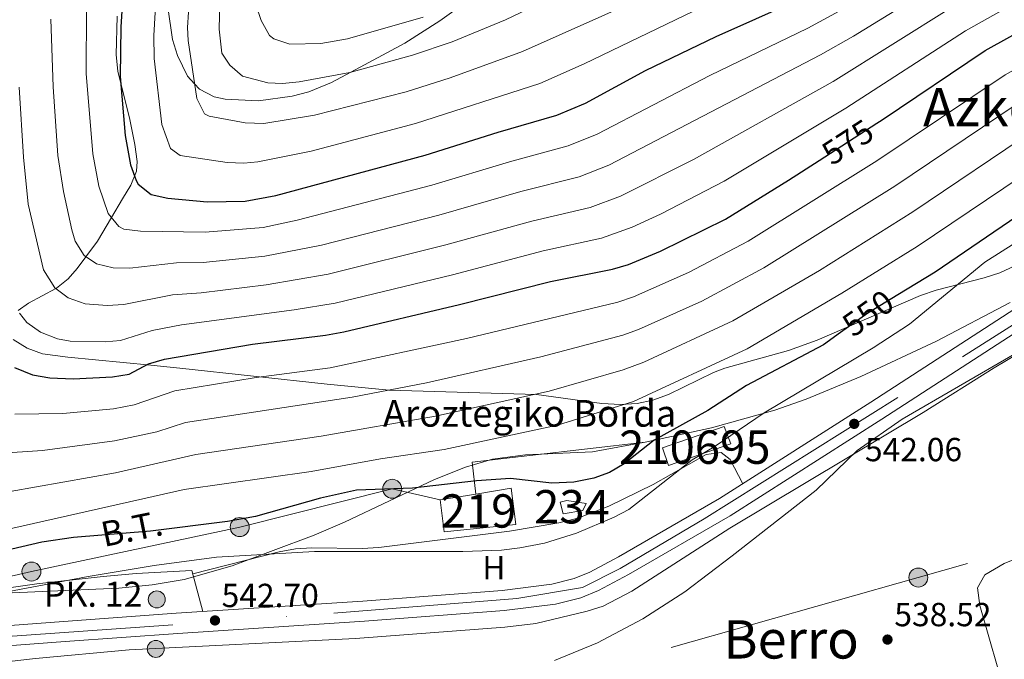
# Model space of a CAD drawing. Units: metres. Extents: x 607052 to 613926, y 4752401 to 4757137.
# Drawn here: x 607455 to 607750, y 4754333 to 4754525 of the extents above; entities that cross this region are included whole.
import ezdxf
from ezdxf.enums import TextEntityAlignment as Align

# ---------------------------------------------------------------- set-up
doc = ezdxf.new("R2010")
doc.units = ezdxf.units.M
doc.header["$MEASUREMENT"] = 0
for name, pattern in [('DGN Style 3', [119.86786000000001, 85.6199, -34.24796]), ('DGN Style 4', [137.07745989999998, 68.49592, -34.24796, 0.0856199, -34.24796]), ('DGN Style 5', [59.933930000000004, 25.68597, -34.24796]), ('DGN Style 7', [171.2398, 77.05791, -34.24796, 25.68597, -34.24796])]:
    doc.linetypes.add(name, pattern=pattern)
for name, color, linetype, lineweight in [('Nivel 15', 7, 'Continuous', 0), ('Nivel 16', 7, 'Continuous', 0), ('Nivel 21', 7, 'Continuous', 0), ('Nivel 22', 7, 'Continuous', 0), ('Nivel 23', 7, 'Continuous', 0), ('Nivel 32', 7, 'Continuous', 0), ('Nivel 35', 7, 'Continuous', 0), ('Nivel 36', 7, 'Continuous', 0), ('Nivel 37', 7, 'Continuous', 0), ('Nivel 4', 7, 'Continuous', 0), ('Nivel 41', 7, 'Continuous', 0), ('Nivel 44', 7, 'Continuous', 0), ('Nivel 45', 7, 'Continuous', 0), ('Nivel 48', 7, 'Continuous', 0), ('Nivel 5', 7, 'Continuous', 0), ('Nivel 52', 7, 'Continuous', 0), ('Nivel 54', 7, 'Continuous', 0), ('Nivel 57', 7, 'Continuous', 0), ('Nivel 7', 7, 'Continuous', 0)]:
    doc.layers.add(name, color=color, linetype=linetype, lineweight=lineweight)
doc.styles.add('Style-Arial', font='txt')
doc.styles.add('Style-Arial Narrow', font='txt')
doc.styles.add('Style-Helvetica-Narrow-Oblique', font='txt')
doc.styles.add('Style-Times New Roman', font='txt')

# ---------------------------------------------------------------- blocks, each defined once
blk = doc.blocks.new('5PELE')
at = {"layer": 'Nivel 32', "linetype": 'Continuous', "lineweight": 0}
h = blk.add_hatch(color=9, dxfattribs=at)
edge = h.paths.add_edge_path()
edge.add_arc((0.005004249513149261, 0.003093225881457329), 2.85, 0, 360)
at = {"layer": 'Nivel 32', "color": 252, "linetype": 'Continuous', "lineweight": 0}
blk.add_circle((0.005004249513149261, 0.003093225881457329, 0.004000000000019099), 2.85, dxfattribs=at)
blk = doc.blocks.new('5PATER')
at = {"layer": 'Nivel 7', "linetype": 'Continuous', "lineweight": 0}
h = blk.add_hatch(color=51, dxfattribs=at)
edge = h.paths.add_edge_path()
edge.add_ellipse((0.0006182752549648285, -0.00116482749581337), major_axis=(-1.095731442372465, -1.110710699892244), ratio=0.9994222409660318, start_angle=0, end_angle=360)
blk = doc.blocks.new('5HITCA')
at = {"layer": 'Nivel 21', "linetype": 'Continuous', "lineweight": 0}
h = blk.add_hatch(color=1, dxfattribs=at)
edge = h.paths.add_edge_path()
edge.add_arc((-0.004135176539421082, -0.003443721681833267), 2.558578010358639, 0, 360)
at = {"layer": 'Nivel 21', "color": 7, "linetype": 'Continuous', "lineweight": 0}
blk.add_circle((-0.004135176539421082, -0.003443721681833267, 0.0009999999998626663), 2.558578010358639, dxfattribs=at)

msp = doc.modelspace()

# ---------------------------------------------------------------- linework, layer by layer
at = {"layer": 'Nivel 15', "color": 23, "linetype": 'Continuous', "lineweight": 0}
msp.add_polyline3d([(607649.5, 4754391.08, 547.73), (607647.7100000009, 4754396.32, 548.38), (607666.2100000009, 4754402.699999999, 548.0500000000001), (607668.2699999996, 4754397.59, 548.0500000000001), (607649.5, 4754391.08, 547.73)], dxfattribs=at)
at = {"layer": 'Nivel 15', "color": 51, "linetype": 'Continuous', "lineweight": 13}
msp.add_polyline3d([(607582.2600000016, 4754371.140000001, 550.63), (607581.0599999987, 4754380.779999999, 553.85), (607591.75, 4754382.5, 553.53), (607602.379999999, 4754384.220000001, 553.21), (607603.6999999993, 4754373.4, 550.95), (607582.2600000016, 4754371.140000001, 550.63)], dxfattribs=at)
at = {"layer": 'Nivel 15', "color": 4, "linetype": 'Continuous', "lineweight": 0}
msp.add_polyline3d([(607617.9899999984, 4754376.560000001, 548.0500000000001), (607617.0700000003, 4754380.09, 548.7), (607619.0599999987, 4754380.560000001, 548.38), (607624.8000000007, 4754379.67, 548.38), (607623.8200000003, 4754377.51, 548.0500000000001), (607617.9899999984, 4754376.560000001, 548.0500000000001)], dxfattribs=at)
at = {"layer": 'Nivel 16', "color": 1, "linetype": 'Continuous', "lineweight": 13, "extrusion": (0.04418078576221622, -0.06155072673134658, 0.9971256521664038), "elevation": -265239.8781339128, "flags": 128}
msp.add_lwpolyline([(3265992.793370742, 3498036.574718405), (3265997.522113431, 3498045.021818059), (3266043.077727314, 3498019.548533162)], dxfattribs=at)
at = {"layer": 'Nivel 21', "color": 7, "linetype": 'DGN Style 3', "lineweight": 0}
for points in [[(607499.370000001, 4754528.529999999, 607.74), (607500.7300000004, 4754518.82, 608.64), (607502.1999999993, 4754514.01, 609.1), (607505.2699999996, 4754507.83, 609.73), (607507.3500000015, 4754505.550000001, 610.01), (607508.8299999982, 4754503.939999999, 610.21), (607513.2800000012, 4754501.66, 610.6800000000001), (607516.5899999999, 4754500.91, 611.01), (607526.5500000007, 4754500.48, 612), (607536.6900000013, 4754501.800000001, 613.0500000000001), (607541.629999999, 4754503.140000001, 613.58), (607548.4299999997, 4754505.91, 614.33), (607554.2300000004, 4754509.029999999, 615.01), (607570.4299999997, 4754517.779999999, 617.04), (607580.9100000001, 4754524.4, 618.46), (607593.0199999996, 4754533.16, 620.01)], [(607484.120000001, 4754525.82, 598.22), (607483.8900000006, 4754514.26, 599.09), (607484.370000001, 4754509.33, 599.59), (607487.9600000009, 4754494.84, 601.6800000000001), (607489.4899999984, 4754487.34, 602.47), (607490.1700000018, 4754482.279999999, 602.58), (607489.9699999988, 4754479.34, 602.3100000000001), (607488.2800000012, 4754475.140000001, 600.6), (607485.7800000012, 4754471.09, 598.52), (607482.4400000013, 4754465.439999999, 595.01), (607478.2199999988, 4754458.310000001, 591.88), (607474.7600000016, 4754453.66, 590.01), (607472.1700000018, 4754450.189999999, 588.37), (607469.4400000013, 4754447.09, 586.8100000000001), (607465.9600000009, 4754444.220000001, 585.1), (607465.7399999984, 4754444.109999999, 585.01), (607457.5500000007, 4754439.790000001, 581.03), (607454.4100000001, 4754437.540000001, 580.01)], [(607452.8999999985, 4754428.890000001, 578.51), (607457.1000000015, 4754426.26, 577.74), (607461.7300000004, 4754424.540000001, 576.96), (607469.379999999, 4754423.57, 576), (607494.2300000004, 4754421.17, 574.54), (607502.9200000018, 4754420.279999999, 573.66), (607547.1000000015, 4754415.48, 566.58), (607565.7800000012, 4754413.619999999, 564.0600000000001), (607609.9200000018, 4754412.369999999, 559.17), (607629.5399999991, 4754409.6, 556.37), (607635.1499999985, 4754409.34, 555.6), (607640.120000001, 4754409.68, 554.95), (607644.8399999999, 4754410.67, 554.34), (607649.5799999982, 4754412.380000001, 553.92), (607663.0899999999, 4754418.93, 553.63), (607666.4899999984, 4754420.23, 553.38), (607685.5100000016, 4754425.52, 550.0500000000001), (607694.1499999985, 4754428.65, 549.1), (607725.1600000001, 4754442, 547.58), (607729.8500000015, 4754443.609999999, 547), (607744.2300000004, 4754447.32, 544.37), (607748.9299999997, 4754448.890000001, 543.71), (607753.4800000004, 4754450.98, 543.4)]]:
    msp.add_polyline3d(points, dxfattribs=at)
at = {"layer": 'Nivel 21', "color": 7, "linetype": 'Continuous', "lineweight": 13}
for points in [[(607413.2100000009, 4754340.18, 543.91), (607468.0599999987, 4754344.300000001, 543.98), (607501.8900000006, 4754346.74, 542.62), (607557.870000001, 4754350.390000001, 542.62), (607599.6700000018, 4754353.6, 542.3), (607614.5599999987, 4754355.42, 542.3), (607621.2899999991, 4754357.109999999, 542.3), (607625.9200000018, 4754359.029999999, 542.3), (607634.5799999982, 4754363.640000001, 542.28), (607664.8900000006, 4754381.119999999, 541.76), (607710.2300000004, 4754410.040000001, 540.97), (607753.4400000013, 4754438.01, 540.99)], [(607413.9600000009, 4754334.130000001, 543.91), (607468.5100000016, 4754338.23, 543.98), (607502.3099999987, 4754340.67, 542.62), (607558.3000000007, 4754344.32, 542.62), (607600.2699999996, 4754347.540000001, 542.3), (607615.6700000018, 4754349.42, 542.3), (607623.2100000009, 4754351.32, 542.3), (607628.5199999996, 4754353.52, 542.3), (607637.5300000012, 4754358.32, 542.28), (607668.0399999991, 4754375.92, 541.76), (607713.5199999996, 4754404.92, 540.97), (607756.6999999993, 4754432.869999999, 540.99)]]:
    msp.add_polyline3d(points, dxfattribs=at)
at = {"layer": 'Nivel 22', "color": 30, "linetype": 'DGN Style 5', "lineweight": 30, "flags": 128}
for points, elevation in [([(607694.8000000007, 4754482.560000001), (607712.0899999999, 4754493.73)], 575.01), ([(607718.370000001, 4754442.23), (607709.3999999985, 4754436.73), (607701.1900000013, 4754430.91)], 550.01)]:
    msp.add_lwpolyline(points, dxfattribs=dict(at, elevation=elevation))
at = {"layer": 'Nivel 23', "color": 7, "linetype": 'DGN Style 4', "lineweight": 0}
msp.add_polyline3d([(607398.870000001, 4754334.369999999, 845.85), (607406.5399999991, 4754336.460000001, 845.85), (607432.5, 4754338.449999999, 845.85), (607549.120000001, 4754346.720000001, 845.85), (607604.0500000007, 4754351.189999999, 845.85), (607623.7300000004, 4754354.48, 845.85), (607635.0399999991, 4754360.109999999, 845.85), (607660.2899999991, 4754375.02, 845.85), (607737.75, 4754423.630000001, 845.85), (607801.4100000001, 4754464.119999999, 845.85), (607816.25, 4754472.07, 845.85), (607832.5, 4754477.710000001, 845.85), (607843.9800000004, 4754480.189999999, 845.85), (607866.5899999999, 4754482.01, 845.85), (607897.0199999996, 4754478.369999999, 845.85), (607922.1000000015, 4754476.050000001, 845.85), (607939.7699999996, 4754476.720000001, 845.85), (607986.0399999991, 4754479.859999999, 845.85), (608009.3599999994, 4754483.01, 845.85)], dxfattribs=at)
at = {"layer": 'Nivel 32', "color": 6, "linetype": 'DGN Style 7', "lineweight": 0}
for points in [[(608525.5, 4754711.85, 530.01), (608484, 4754569.359999999, 546.25), (608312.2699999996, 4754522.869999999, 537.24), (608114.7399999984, 4754467.220000001, 544.96), (607903.9400000013, 4754408.5, 538.2), (607724.4899999984, 4754357.439999999, 539.8100000000001), (607539.1900000013, 4754304.92, 540.46), (607382.5500000007, 4754262.1, 544)], [(607581.0599999987, 4754380.779999999, 553.85), (607566.6600000001, 4754384.07, 550.01), (607520.8999999985, 4754372.59, 547.01), (607458.4200000018, 4754359.25, 547.01), (607404.2199999988, 4754346.630000001, 545.01), (607397.0500000007, 4754395.34, 547.01), (607388.6799999997, 4754439.27, 547.01), (607379.8299999982, 4754481.050000001, 550.01), (607357.0199999996, 4754569.310000001, 553.01), (607340.0500000007, 4754631.449999999, 553.01), (607328.6799999997, 4754651.34, 567.46)]]:
    msp.add_polyline3d(points, dxfattribs=at)
at = {"layer": 'Nivel 35', "color": 92, "linetype": 'DGN Style 3', "lineweight": 0}
msp.add_polyline3d([(607752.0399999991, 4754439.949999999, 542.37), (607729.9100000001, 4754428.34, 542.6800000000001), (607707.2699999996, 4754417.76, 543.67), (607690.8900000006, 4754410.9, 544.7), (607681.4899999984, 4754407.619999999, 545.87), (607662.4100000001, 4754402.369999999, 549.23), (607643.0500000007, 4754398.18, 552.49), (607626.7800000012, 4754395.18, 553.97), (607606.6499999985, 4754394.23, 554.33), (607596.75, 4754392.99, 553.9300000000001), (607588.6099999994, 4754390.57, 553.26), (607579.3900000006, 4754386.890000001, 552.3100000000001), (607552.3900000006, 4754374.02, 549.2), (607543.1999999993, 4754370.140000001, 548.3100000000001), (607518.6099999994, 4754360.98, 546.19), (607504.2100000009, 4754356.880000001, 545.4), (607494.620000001, 4754355.220000001, 545.27), (607484.6700000018, 4754354.27, 545.25), (607450.379999999, 4754352.76, 545.63)], dxfattribs=at)
at = {"layer": 'Nivel 36', "color": 92, "linetype": 'Continuous', "lineweight": 0}
for points in [[(607487.7899999991, 4754335.710000001, 541.96), (607555.6000000015, 4754339.199999999, 541.89), (607600.4699999988, 4754342.57, 541.1), (607609.7100000009, 4754343.66, 540.8100000000001), (607625.1700000018, 4754347.359999999, 540.21), (607629.9499999993, 4754348.85, 540.1), (607638.5100000016, 4754353.359999999, 539.97), (607667.9400000013, 4754372.26, 539.72), (607725.9499999993, 4754406.98, 540.02), (607747.2600000016, 4754420.34, 539.73), (607760.8399999999, 4754428.42, 539.38)], [(607506.8099999987, 4754358.57, 544.01), (607532.6999999993, 4754365.199999999, 543.6800000000001), (607537.6000000015, 4754366.07, 543.64), (607542.5700000003, 4754366.380000001, 543.64), (607557.6799999997, 4754366.17, 543.86), (607562.6700000018, 4754366.5, 543.99), (607601.870000001, 4754371.390000001, 545.29), (607616.6499999985, 4754373.84, 546.13), (607622.3200000003, 4754375.26, 546.25), (607631.6099999994, 4754378.880000001, 545.67), (607644.8999999985, 4754385.35, 544.32), (607660.8000000007, 4754394.310000001, 543.9), (607665.3099999987, 4754394.99, 543.59), (607668.0300000012, 4754392.82, 543.03), (607671.8900000006, 4754385.59, 541.64)], [(607765.6600000001, 4754367.98, 539.69), (607750.2899999991, 4754361.609999999, 539.21), (607744.4699999988, 4754358.300000001, 539.0600000000001), (607742.2399999984, 4754354.32, 539.0600000000001), (607742.9600000009, 4754349.08, 539.08), (607748.379999999, 4754330.220000001, 538.83)], [(607401.8099999987, 4754342.93, 544.46), (607417.8900000006, 4754348.4, 544.4), (607427.6499999985, 4754350.640000001, 544.3), (607437.5399999991, 4754352.359999999, 544.19), (607460.0300000012, 4754355.51, 544.25), (607479.8999999985, 4754357.800000001, 544.61), (607489.8599999994, 4754358.630000001, 544.61), (607506.5599999987, 4754359.51, 544.13), (607509.8299999982, 4754347.26, 542.62)], [(607440.2399999984, 4754330.92, 542.3100000000001), (607459.6099999994, 4754333.140000001, 542), (607487.7899999991, 4754335.710000001, 541.96)]]:
    msp.add_polyline3d(points, dxfattribs=at)
at = {"layer": 'Nivel 4', "color": 30, "linetype": 'Continuous', "lineweight": 30, "flags": 128}
for points, elevation in [([(607712.0899999999, 4754493.73), (607713.6099999994, 4754494.720000001), (607744.5899999999, 4754515.58), (607808.4200000018, 4754551.08), (607837.7600000016, 4754564.720000001), (607858.5799999982, 4754573.630000001), (607876.1099999994, 4754582.699999999), (607911.2100000009, 4754596.32), (607946.5100000016, 4754608.859999999), (607960.6099999994, 4754614.59), (607974.4499999993, 4754620.77), (607986.370000001, 4754627.27), (607996.9499999993, 4754636.779999999), (608011.5100000016, 4754646.810000001), (608036.8900000006, 4754662.82), (608046.9200000018, 4754669.6), (608089.4600000009, 4754714.210000001), (608107.8500000015, 4754730.59)], 575.01), ([(608008.8299999982, 4754559.050000001), (607988.5399999991, 4754548.91), (607977.2899999991, 4754541.5), (607962.1600000001, 4754532.279999999), (607955.6799999997, 4754529.140000001), (607944.6700000018, 4754525.16), (607938.7300000004, 4754524.08), (607933.4499999993, 4754524.199999999), (607916.75, 4754526.59), (607910.4299999997, 4754526.140000001), (607900.1499999985, 4754524.58), (607888.6099999994, 4754521.98), (607878.2699999996, 4754518.800000001), (607871.7300000004, 4754516.460000001), (607863.8599999994, 4754512.970000001), (607853.4200000018, 4754509.359999999), (607848.5700000003, 4754508.189999999), (607835.2199999988, 4754508.050000001), (607829.879999999, 4754506.960000001), (607818.9899999984, 4754502.810000001), (607792.7899999991, 4754489.73), (607767.2699999996, 4754474.779999999), (607729.5500000007, 4754449.09), (607718.370000001, 4754442.23)], 550.01), ([(607485.9499999993, 4754533.76), (607485.2800000012, 4754522.59), (607485.0899999999, 4754507.710000001), (607486.5100000016, 4754490.02), (607488.129999999, 4754481.24), (607489.8299999982, 4754476.57), (607490.4699999988, 4754475.470000001), (607494.3500000015, 4754472.300000001), (607499.3099999987, 4754471.26), (607511.120000001, 4754470.16), (607522.5799999982, 4754470.390000001), (607531.6999999993, 4754472.029999999), (607576.5300000012, 4754484.1), (607598.4699999988, 4754491.050000001), (607616.0899999999, 4754496.16), (607624.6700000018, 4754499.76), (607642.6700000018, 4754509.540000001), (607663.8099999987, 4754519.75), (607687.6099999994, 4754530.290000001)], 600.01), ([(607453.3599999994, 4754420.48), (607458.7800000012, 4754418.210000001), (607463.9299999997, 4754417.310000001), (607470.8999999985, 4754417.09), (607482.7800000012, 4754417.66), (607487.7100000009, 4754418.49), (607493.5300000012, 4754421.57), (607498.3299999982, 4754422.99), (607524.75, 4754427.43), (607546.6099999994, 4754430.15), (607552.1900000013, 4754431.17), (607586.8099999987, 4754439.33), (607614.1499999985, 4754446.23), (607632.7300000004, 4754449.99), (607637.5300000012, 4754451.390000001), (607647.1799999997, 4754455.33), (607666.6700000018, 4754464.98), (607685.6000000015, 4754476.6), (607694.8000000007, 4754482.560000001)], 575.01), ([(607701.1900000013, 4754430.91), (607696.0700000003, 4754427.279999999), (607672.8999999985, 4754415.050000001), (607661.3099999987, 4754407.560000001), (607645.2600000016, 4754398.619999999), (607636.2800000012, 4754391.52), (607631.8299999982, 4754388.91), (607627.120000001, 4754387.24), (607621.1799999997, 4754386.08), (607614.5500000007, 4754385.800000001), (607602.1799999997, 4754387.15), (607591.8999999985, 4754386.42), (607572.7199999988, 4754384.279999999), (607555.9800000004, 4754383.699999999), (607545.129999999, 4754381.23), (607525.6600000001, 4754375.77), (607517.2199999988, 4754374.27), (607494.1099999994, 4754371.32), (607471, 4754369.43), (607461.5799999982, 4754368.09), (607449.5399999991, 4754365.24)], 550.01)]:
    msp.add_lwpolyline(points, dxfattribs=dict(at, elevation=elevation))
at = {"layer": 'Nivel 5', "color": 30, "linetype": 'Continuous', "lineweight": 0, "flags": 128}
for points, elevation in [([(607449.7800000012, 4754371.6), (607504.2800000012, 4754383.82), (607542.370000001, 4754389.27), (607563.1900000013, 4754393), (607582.2699999996, 4754395.859999999), (607616.2600000016, 4754403.109999999), (607639.0399999991, 4754410.26), (607673.1000000015, 4754426.050000001), (607701.5500000007, 4754442.720000001), (607724.120000001, 4754456.76), (607765.7899999991, 4754484.710000001), (607787.5199999996, 4754497.33), (607811.4899999984, 4754509.75), (607844.4100000001, 4754523.35), (607870.6900000013, 4754535.98), (607894.7300000004, 4754546.02), (607905.5199999996, 4754548.68), (607941.6400000006, 4754555.08), (607954.7399999984, 4754557.970000001), (607962.9100000001, 4754560.82), (607979.7699999996, 4754567.790000001), (607992.2300000004, 4754573.83), (608004.6400000006, 4754580.66)], 555.01), ([(607454.8299999982, 4754436.710000001), (607457.0500000007, 4754433.98), (607461.1000000015, 4754431.060000001), (607466.2800000012, 4754429.029999999), (607470.0100000016, 4754428.310000001), (607480.5899999999, 4754428.189999999), (607485.1000000015, 4754428.59), (607494.6600000001, 4754431.5), (607503.4699999988, 4754433.210000001), (607537.1999999993, 4754437.710000001), (607549.5100000016, 4754439.74), (607584.7600000016, 4754448.279999999), (607611.9699999988, 4754455.48), (607629.3999999985, 4754459.220000001), (607638.6600000001, 4754462.58), (607647.1400000006, 4754466.460000001), (607666.2100000009, 4754476.380000001), (607702.8000000007, 4754498.199999999), (607738.620000001, 4754521.460000001), (607784, 4754546.939999999)], 580.01), ([(607453.4299999997, 4754406.43), (607467.8299999982, 4754406.630000001), (607483.0700000003, 4754408.060000001), (607489.2100000009, 4754409.23), (607501.4699999988, 4754413.439999999), (607525.8200000003, 4754417.42), (607548.0100000016, 4754420.369999999), (607588.9200000018, 4754429.140000001), (607634.3099999987, 4754440.060000001), (607639.0500000007, 4754441.640000001), (607655.5799999982, 4754448.92), (607673.4299999997, 4754458.310000001), (607712.0399999991, 4754482.49), (607750.5700000003, 4754508.24), (607779.5899999999, 4754524.470000001), (607811.8999999985, 4754541.74)], 570.01), ([(607506.4200000018, 4754540.98), (607505.2899999991, 4754522.42), (607505.4200000018, 4754518.5), (607508.0100000016, 4754501.17), (607510.379999999, 4754496.560000001), (607511.7399999984, 4754495.810000001), (607522.5899999999, 4754493.859999999), (607528.1799999997, 4754493.65), (607543.3099999987, 4754496.15), (607570.8200000003, 4754503.18), (607584.0399999991, 4754507.310000001), (607605.7899999991, 4754515.210000001), (607653.3399999999, 4754536.51)], 610.01), ([(607515.1900000013, 4754538.380000001), (607514.7899999991, 4754521.98), (607515.5899999999, 4754514.779999999), (607517.9400000013, 4754511.140000001), (607521.7100000009, 4754507.859999999), (607529.3500000015, 4754505.84), (607533.7899999991, 4754505.66), (607538.75, 4754506.09), (607553.8999999985, 4754508.939999999), (607572.7699999996, 4754514.1), (607584.6600000001, 4754518.17), (607600.6400000006, 4754524.73), (607609.629999999, 4754529.050000001)], 615.01), ([(607452.0300000012, 4754383.25), (607483.6499999985, 4754388.859999999), (607507.7399999984, 4754394.35), (607545.379999999, 4754399.880000001), (607579.6099999994, 4754405.83), (607613.75, 4754413.390000001), (607635.9899999984, 4754419.699999999), (607642.120000001, 4754422.02), (607668.8599999994, 4754434.48), (607694.8900000006, 4754449.540000001), (607722.879999999, 4754467.16), (607760, 4754492.109999999), (607786.6499999985, 4754507.290000001), (607806.7699999996, 4754517.91), (607816.4699999988, 4754522.279999999), (607845.379999999, 4754534.189999999)], 560.01), ([(607464.2699999996, 4754524.9), (607464.9499999993, 4754504.609999999), (607466.3900000006, 4754484.02), (607468.0199999996, 4754473.199999999), (607470.5, 4754461.790000001), (607471.5300000012, 4754458.300000001), (607474.2100000009, 4754454.02), (607477.9499999993, 4754451.57), (607482.9299999997, 4754450.34), (607487.9100000001, 4754450.27), (607501.9699999988, 4754451.859999999), (607509.9499999993, 4754451.949999999), (607528.4100000001, 4754453.84), (607545.4400000013, 4754457.18), (607580.6400000006, 4754466.189999999), (607605.2199999988, 4754473.26), (607622.75, 4754477.689999999), (607631.6700000018, 4754481.17), (607695.1999999993, 4754514.24), (607705.0399999991, 4754519.859999999), (607729.3500000015, 4754534.859999999)], 590.01), ([(607495.9400000013, 4754533.939999999), (607495.1900000013, 4754520), (607495.2600000016, 4754513.1), (607497.5599999987, 4754493.300000001), (607500.129999999, 4754486.17), (607503.0399999991, 4754484.060000001), (607517.1400000006, 4754481.960000001), (607522.1400000006, 4754481.74), (607526.3200000003, 4754482.140000001), (607542.3399999999, 4754485.390000001), (607573.6700000018, 4754493.640000001), (607610.9400000013, 4754505.68), (607624.2199999988, 4754511.560000001), (607657.0100000016, 4754527.380000001)], 605.01), ([(607454.7300000004, 4754504.560000001), (607456.0399999991, 4754483.5), (607457.4400000013, 4754469.470000001), (607462.0599999987, 4754449.720000001), (607465.3999999985, 4754444.35), (607469.4100000001, 4754441.380000001), (607474.5100000016, 4754439.560000001), (607481.1099999994, 4754439), (607486.1099999994, 4754439.310000001), (607500.7800000012, 4754442.25), (607509.3599999994, 4754442.85), (607528.8500000015, 4754445.220000001), (607547.4699999988, 4754448.460000001), (607582.6999999993, 4754457.24), (607608.5899999999, 4754464.369999999), (607626.0700000003, 4754468.460000001), (607635.1700000018, 4754471.869999999), (607657.0700000003, 4754482.800000001), (607699, 4754506.220000001), (607734.7899999991, 4754528.640000001)], 585.01), ([(607474.9100000001, 4754528.02), (607474.8900000006, 4754508.66), (607476.8399999999, 4754484.550000001), (607478.6900000013, 4754474.800000001), (607481.4499999993, 4754466.68), (607484.629999999, 4754462.74), (607486.1499999985, 4754461.939999999), (607491.129999999, 4754461.369999999), (607510.5300000012, 4754461.060000001), (607527.9800000004, 4754462.42), (607538.1600000001, 4754464.6), (607578.5899999999, 4754475.140000001), (607601.8399999999, 4754482.16), (607619.4100000001, 4754486.92), (607628.1700000018, 4754490.460000001), (607661.8999999985, 4754508.08), (607691.3999999985, 4754522.26), (607700.8000000007, 4754527.310000001)], 595.01), ([(607525.75, 4754529.279999999), (607527.3599999994, 4754524.550000001), (607529.8900000006, 4754520.08), (607531.1099999994, 4754519.01), (607535.9200000018, 4754517.48), (607545.2600000016, 4754517.67), (607553.25, 4754519.08), (607575.9200000018, 4754525.529999999)], 620.01), ([(607448.0799999982, 4754394.65), (607461.7300000004, 4754395.550000001), (607483.3599999994, 4754398.460000001), (607496, 4754401.15), (607504.6000000015, 4754403.9), (607554.6600000001, 4754411.540000001), (607576.9600000009, 4754415.800000001), (607611.2300000004, 4754423.67), (607635.8900000006, 4754430.119999999), (607640.5899999999, 4754431.83), (607659.5, 4754440.32), (607678.1499999985, 4754450.380000001), (607717.4600000009, 4754474.82), (607754.1999999993, 4754499.52), (607781.3599999994, 4754514.93), (607802.0599999987, 4754526.050000001)], 565.01), ([(607757.8399999999, 4754460.59), (607744.4499999993, 4754452.08), (607721.8200000003, 4754433.48), (607711, 4754426.300000001), (607678.2100000009, 4754406.84), (607663.2399999984, 4754396.609999999), (607656.6900000013, 4754392.73), (607637.6900000013, 4754377.83), (607633.25, 4754375.540000001), (607621.9600000009, 4754370.710000001), (607612.3900000006, 4754367.77), (607604.8999999985, 4754366.35), (607599.4600000009, 4754365.640000001), (607587.8000000007, 4754365.300000001), (607543.3900000006, 4754365.24), (607513.9400000013, 4754363.58), (607495.2600000016, 4754361.029999999), (607475.4499999993, 4754357.790000001), (607418.2300000004, 4754346.92)], 545.01), ([(607753.4600000009, 4754424.51), (607719.6400000006, 4754404.9), (607706.1799999997, 4754395.550000001), (607693.8999999985, 4754383.609999999), (607668.6000000015, 4754363.949999999), (607654.4299999997, 4754353.199999999), (607641.8200000003, 4754345.07), (607628.2100000009, 4754337.84), (607615.3399999999, 4754332.540000001)], 540.01)]:
    msp.add_lwpolyline(points, dxfattribs=dict(at, elevation=elevation))
at = {"layer": 'Nivel 52', "color": 1, "linetype": 'Continuous', "lineweight": 13}
msp.add_polyline3d([(607582.2600000016, 4754371.140000001, 550.63), (607603.6999999993, 4754373.4, 550.95), (607602.379999999, 4754384.220000001, 553.21), (607591.75, 4754382.5, 553.53), (607581.0599999987, 4754380.779999999, 553.85)], close=True, dxfattribs=at)
at = {"layer": 'Nivel 52', "color": 1, "linetype": 'Continuous', "lineweight": 0}
msp.add_polyline3d([(607617.9899999984, 4754376.560000001, 548.0500000000001), (607623.8200000003, 4754377.51, 548.0500000000001), (607624.8000000007, 4754379.67, 548.38), (607619.0599999987, 4754380.560000001, 548.38), (607617.0700000003, 4754380.09, 548.7)], close=True, dxfattribs=at)
at = {"layer": 'Nivel 52', "color": 1, "linetype": 'Continuous', "lineweight": 13}
msp.add_3dface([(607649.5, 4754391.08, 547.73), (607668.2699999996, 4754397.59, 548.0500000000001), (607666.2100000009, 4754402.699999999, 548.0500000000001), (607647.7100000009, 4754396.32, 548.38)], dxfattribs=at)
at = {"layer": 'Nivel 54', "color": 9, "linetype": 'Continuous', "lineweight": 0}
for points in [[(607753.4400000013, 4754438.01, 540.99), (607710.2300000004, 4754410.040000001, 540.97), (607664.8900000006, 4754381.119999999, 541.76), (607634.5799999982, 4754363.640000001, 542.28), (607625.9200000018, 4754359.029999999, 542.3), (607621.2899999991, 4754357.109999999, 542.3), (607614.5599999987, 4754355.42, 542.3), (607599.6700000018, 4754353.6, 542.3), (607557.870000001, 4754350.390000001, 542.62), (607501.8900000006, 4754346.74, 542.62), (607468.0599999987, 4754344.300000001, 543.98), (607413.2100000009, 4754340.18, 543.91)], [(607413.9600000009, 4754334.130000001, 543.91), (607468.5100000016, 4754338.23, 543.98), (607502.3099999987, 4754340.67, 542.62), (607558.3000000007, 4754344.32, 542.62), (607600.2699999996, 4754347.540000001, 542.3), (607615.6700000018, 4754349.42, 542.3), (607623.2100000009, 4754351.32, 542.3), (607628.5199999996, 4754353.52, 542.3), (607637.5300000012, 4754358.32, 542.28), (607668.0399999991, 4754375.92, 541.76), (607713.5199999996, 4754404.92, 540.97), (607756.6999999993, 4754432.869999999, 540.99)]]:
    msp.add_polyline3d(points, dxfattribs=at)
at = {"layer": 'Nivel 57', "color": 92, "linetype": 'DGN Style 3', "lineweight": 0}
msp.add_polyline3d([(607450.379999999, 4754352.76, 545.63), (607484.6700000018, 4754354.27, 545.25), (607494.620000001, 4754355.220000001, 545.27), (607504.2100000009, 4754356.880000001, 545.4), (607518.6099999994, 4754360.98, 546.19), (607543.1999999993, 4754370.140000001, 548.3100000000001), (607552.3900000006, 4754374.02, 549.2), (607579.3900000006, 4754386.890000001, 552.3100000000001), (607588.6099999994, 4754390.57, 553.26), (607596.75, 4754392.99, 553.9300000000001), (607606.6499999985, 4754394.23, 554.33), (607626.7800000012, 4754395.18, 553.97), (607643.0500000007, 4754398.18, 552.49), (607662.4100000001, 4754402.369999999, 549.23), (607681.4899999984, 4754407.619999999, 545.87), (607690.8900000006, 4754410.9, 544.7), (607707.2699999996, 4754417.76, 543.67), (607729.9100000001, 4754428.34, 542.6800000000001), (607752.0399999991, 4754439.949999999, 542.37)], dxfattribs=at)

# ---------------------------------------------------------------- block references
at = {"layer": 'Nivel 21', "color": 7, "linetype": 'Continuous', "lineweight": 0}
for p in [(607496.0399999991, 4754350.880000001, 542.96), (607495.7399999984, 4754336.050000001, 542.98)]:
    msp.add_blockref('5HITCA', p, dxfattribs=at)
at = {"layer": 'Nivel 32', "color": 252, "linetype": 'Continuous', "lineweight": 0}
for p in [(607566.6600000001, 4754384.07, 550.01), (607520.8999999985, 4754372.59, 547.01), (607458.4200000018, 4754359.25, 547.01), (607724.4899999984, 4754357.439999999, 539.8100000000001)]:
    msp.add_blockref('5PELE', p, dxfattribs=at)
at = {"layer": 'Nivel 7', "color": 51, "linetype": 'Continuous', "lineweight": 0}
for p in [(607705.2699999996, 4754403.540000001, 542.07), (607513.4899999984, 4754344.57, 542.71), (607715.25, 4754338.83, 538.53)]:
    msp.add_blockref('5PATER', p, dxfattribs=at)

# ---------------------------------------------------------------- texts
at = {"layer": 'Nivel 37', "color": 92, "linetype": 'Continuous', "lineweight": 0, "style": 'Style-Arial Narrow'}
msp.add_text('H', height=6.99996, dxfattribs=at).set_placement((607597.1692019701, 4754360.37998, 543.89), align=Align.MIDDLE_CENTER)
at = {"layer": 'Nivel 41', "color": 7, "linetype": 'Continuous', "lineweight": 0, "style": 'Style-Helvetica-Narrow-Oblique'}
for s, rotation, p in [('575', 32.88496958145833, (607703.3129082024, 4754488.056106966, 575.01)), ('550', 35.34281155124591, (607709.3976477832, 4754436.730299512, 550.01))]:
    msp.add_text(s, height=6.99996, rotation=rotation, dxfattribs=at).set_placement(p, align=Align.MIDDLE_CENTER)
at = {"layer": 'Nivel 41', "color": 7, "linetype": 'Continuous', "lineweight": 0, "style": 'Style-Arial'}
for s, p in [('542.06', (607708.4800000004, 4754392.33, 542.07)), ('542.70', (607515.4800000004, 4754348.57, 542.71)), ('538.52', (607717.3000000007, 4754342.83, 538.53))]:
    msp.add_text(s, height=6.99996, dxfattribs=at).set_placement(p)
at = {"layer": 'Nivel 44', "color": 7, "linetype": 'Continuous', "lineweight": 0, "style": 'Style-Arial'}
for s, height, p in [('Aroztegiko Borda', 7.999980000000001, (607563.8999999985, 4754402.689999999, 555.01)), ('PK. 12', 7.5, (607462.1600000001, 4754348.68, 542.96))]:
    msp.add_text(s, height=height, dxfattribs=at).set_placement(p)
at = {"layer": 'Nivel 44', "color": 7, "linetype": 'Continuous', "lineweight": 0, "style": 'Style-Helvetica-Narrow-Oblique'}
msp.add_text('B.T.', height=7.499880000000001, rotation=11.53728553408464, dxfattribs=at).set_placement((607489.2779260874, 4754368.440528521, 547.01), align=Align.CENTER)
at = {"layer": 'Nivel 45', "color": 7, "linetype": 'Continuous', "lineweight": 0, "style": 'Style-Times New Roman'}
for s, p in [('Azkoneta', (607760.0038444959, 4754498.559979999, 573.61)), ('Berro', (607686.3239675201, 4754338.88998, 540.01))]:
    msp.add_text(s, height=11.49996, dxfattribs=at).set_placement(p, align=Align.MIDDLE_CENTER)
at = {"layer": 'Nivel 48', "color": 7, "linetype": 'Continuous', "lineweight": 0, "style": 'Style-Arial Narrow'}
msp.add_text('210695', height=9.99996, dxfattribs=at).set_placement((607657.4371874742, 4754396.54998, 589.12), align=Align.MIDDLE_CENTER)
at = {"layer": 'Nivel 48', "color": 1, "linetype": 'Continuous', "lineweight": 0, "style": 'Style-Arial Narrow'}
msp.add_text('219', height=9.99996, dxfattribs=at).set_placement((607592.5546221025, 4754377.409979999, 0.01), align=Align.MIDDLE_CENTER)
at = {"layer": 'Nivel 48', "color": 4, "linetype": 'Continuous', "lineweight": 0, "style": 'Style-Arial Narrow'}
msp.add_text('234', height=9.99996, dxfattribs=at).set_placement((607620.6046221033, 4754378.679979999, 0.01), align=Align.MIDDLE_CENTER)

doc.saveas('drawing.dxf')
